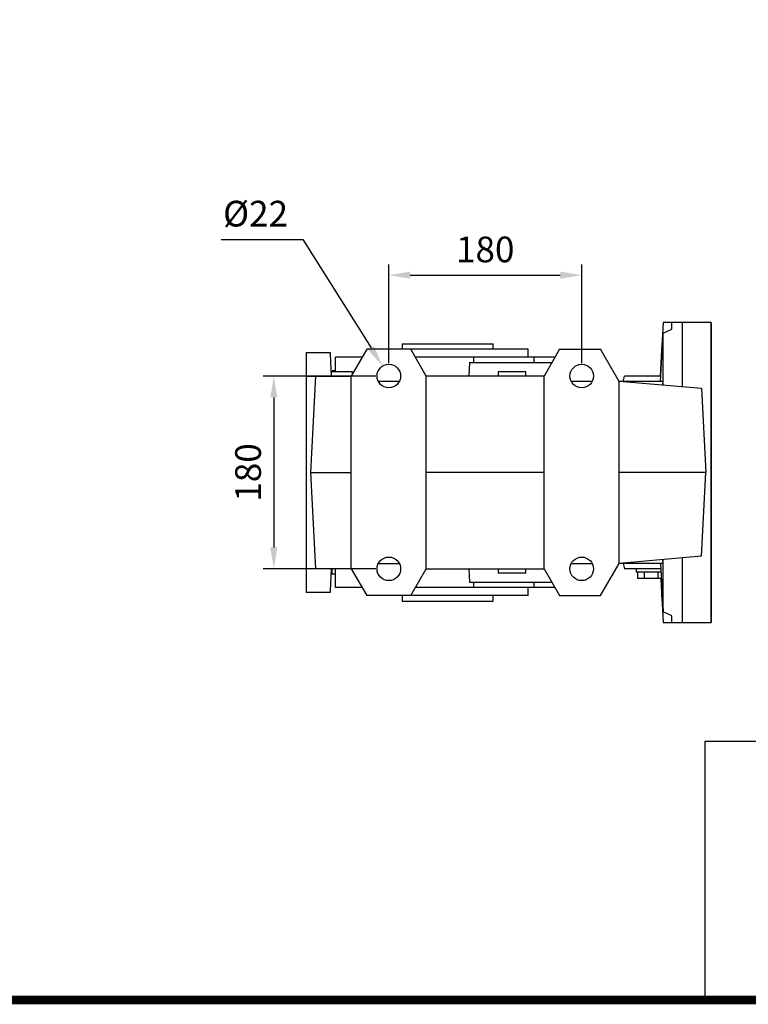
# Model space of a CAD drawing. Extents: x 48 to 3770, y -499 to 2186.
# Drawn here: x 1094 to 1774, y -448 to 471 of the extents above; entities that cross this region are included whole.
import ezdxf

# ---------------------------------------------------------------- set-up
doc = ezdxf.new("R2010")
doc.units = 0
doc.header["$MEASUREMENT"] = 0
doc.layers.add('AM_0', color=7, linetype='Continuous', lineweight=30)
doc.styles.add('MX_NOTE_STANDARD', font='txt.shx', dxfattribs={"height": 3.15, "bigfont": 'extfont.shx'})
doc.dimstyles.new('MXDIMSTYLE', dxfattribs={"dimtxt": 3.15, "dimasz": 2.5, "dimexe": 1.5, "dimexo": 1, "dimgap": 1, "dimtad": 1, "dimdec": 4, "dimdsep": 46, "dimtxsty": 'MX_NOTE_STANDARD', "dimcen": 2.5, "dimadec": 0, "dimazin": 0, "dimtfac": 1, "dimtdec": 4, "dimtmove": 2, "dimatfit": 3, "dimfxl": 0, "dimtolj": 1, "dimarcsym": 0})

# ---------------------------------------------------------------- blocks, each defined once
blk = doc.blocks.new('*D79')
at = {"color": 3, "linetype": 'Continuous', "lineweight": -2}
for p, q in [((1438.249259656386, 150.71), (1438.249259656386, 242.8686110267117)), ((1618.249259656386, 150.71), (1618.249259656386, 242.8686110267117)), ((1458.249259656386, 232.8686110267117), (1598.249259656386, 232.8686110267117))]:
    blk.add_line(p, q, dxfattribs=at)
at = {"color": 3}
for points in [[(1458.249259656386, 236.2019443600451), (1458.249259656386, 229.5352776933784), (1438.249259656386, 232.8686110267117)], [(1598.249259656386, 229.5352776933784), (1598.249259656386, 236.2019443600451), (1618.249259656386, 232.8686110267117)]]:
    blk.add_solid(points, dxfattribs=at)
at = {"layer": 'DEFPOINTS', "color": 0}
for p in [(1618.249259656386, 232.8686110267117), (1438.249259656386, 138.71), (1618.249259656386, 138.71)]:
    blk.add_point(p, dxfattribs=at)
at = {"color": 3, "linetype": 'Continuous', "insert": (1528.249259656386, 256.8686110267117), "char_height": 24, "attachment_point": 5}
blk.add_mtext('\\A1;180', dxfattribs=at)
blk = doc.blocks.new('*D82')
at = {"color": 3, "linetype": 'Continuous', "lineweight": -2}
for p, q in [((1426.249259656386, 138.71), (1320.900538163116, 138.71)), ((1330.900538163116, 118.71), (1330.900538163116, -21.28999999999996)), ((1426.249259656386, -41.28999999999996), (1320.900538163116, -41.28999999999996))]:
    blk.add_line(p, q, dxfattribs=at)
at = {"color": 3}
for points in [[(1334.233871496449, 118.71), (1327.567204829782, 118.71), (1330.900538163116, 138.71)], [(1327.567204829782, -21.28999999999996), (1334.233871496449, -21.28999999999996), (1330.900538163116, -41.28999999999996)]]:
    blk.add_solid(points, dxfattribs=at)
at = {"layer": 'DEFPOINTS', "color": 0}
for p in [(1438.249259656386, 138.71), (1330.900538163116, -41.28999999999996), (1438.249259656386, -41.28999999999996)]:
    blk.add_point(p, dxfattribs=at)
at = {"color": 3, "linetype": 'Continuous', "insert": (1306.900538163116, 48.71000000000004), "char_height": 24, "attachment_point": 5, "rotation": 90}
blk.add_mtext('\\A1;180', dxfattribs=at)
blk = doc.blocks.new('*D83')
at = {"color": 3, "linetype": 'Continuous', "lineweight": -2}
for p, q in [((1281.811555709667, 266.27755324176), (1357.89155570973, 266.27755324176)), ((1357.89155570973, 266.27755324176), (1421.726542866749, 164.9397508545026))]:
    blk.add_line(p, q, dxfattribs=at)
at = {"color": 3}
blk.add_solid([(1418.90613954906, 163.1631146405629), (1424.546946184438, 166.7163870684423), (1432.386360150387, 148.0173309483707)], dxfattribs=at)
at = {"layer": 'DEFPOINTS', "color": 0}
for p in [(1432.386360150387, 148.0173309483707), (1444.112159162387, 129.4026690516293)]:
    blk.add_point(p, dxfattribs=at)
at = {"color": 3, "linetype": 'Continuous', "insert": (1313.851555709667, 290.27755324176), "char_height": 24, "attachment_point": 5}
blk.add_mtext('\\A1;%%c22', dxfattribs=at)
blk = doc.blocks.new('GUIDE LINES')
at = {"linetype": 'Continuous'}
for p, q in [((-600.8364249647402, 147.7787082658895), (-1015.467590277831, 147.7787082658895)), ((-1015.467590277831, 147.7787082658895), (-1015.467590277831, 29.55394255595104))]:
    blk.add_line(p, q, dxfattribs=at)
at = {"linetype": 'Continuous', "const_width": 3.984862714110434, "flags": 128}
blk.add_lwpolyline([(-1818.253281084089, 1303.149516361096), (-1818.253281084089, 27.40848939447012), (-27.40848939447051, 27.40848939447012), (-27.40848939447051, 1303.149516361096)], close=True, dxfattribs=at)
blk = doc.blocks.new('GUIDE LINES1')
at = {"color": 3, "linetype": 'Continuous'}
blk.add_blockref('GUIDE LINES', (0, -4.263256414560601e-14), dxfattribs=at)

msp = doc.modelspace()

# ---------------------------------------------------------------- linework, layer by layer
msp.add_line((1739.249259656386, 188.71), (1739.249259656386, -91.2899999999999))
at = {"extrusion": (-1, 0, 0)}
msp.add_point((1739.249259656386, 48.71000000000001, -33.49999999999997), dxfattribs=at)
msp.add_point((1739.249259656386, 48.71000000000001, -33.49999999999997), dxfattribs=at)
at = {"extrusion": (1, 0, 0)}
msp.add_point((1739.249259656386, 48.71000000000001, -33.49999999999996), dxfattribs=at)
at = {"layer": 'AM_0'}
for p, q in [((1694.170519279607, 188.71), (1691.544679578275, 138.71)), ((1739.249259656386, 188.71), (1694.170519279607, 188.71)), ((1702.249259656386, 182.5146568844184), (1702.249259656386, 188.71)), ((1712.249259656386, 128.5481688519703), (1712.249259656386, 188.71)), ((1739.249259656386, -91.2899999999999), (1739.249259656386, 188.71)), ((1739.249259656386, -91.2899999999999), (1739.249259656386, 188.71)), ((1691.901629594956, 133.71), (1694.249259656386, 178.8751456058126)), ((1694.249259656386, 178.8751456058126), (1702.249259656386, 182.5146568844184)), ((1694.249259656386, 130.1229647954369), (1694.249259656386, 178.8751456058126)), ((1450.749259656386, 168.71), (1450.749259656386, 163.71)), ((1450.749259656386, 168.71), (1535.749259656386, 168.71)), ((1535.749259656386, 163.71), (1535.749259656386, 168.71)), ((1693.109417065186, 168.5669698679067), (1691.563276792396, 138.71)), ((1361.249259656386, 160.71), (1383.354259656385, 160.71)), ((1361.249259656386, 160.71), (1361.249259656386, -63.28999999999991)), ((1361.249259656386, 160.71), (1383.354259656385, 160.71)), ((1361.249259656386, 160.71), (1361.249259656386, -63.28999999999991)), ((1383.354259656385, 160.71), (1383.401650026417, 159.3529173606403)), ((1383.354259656385, 160.71), (1383.401650026417, 159.3529173606403)), ((1383.401650026417, 159.3529173606403), (1383.477369818087, 159.3531372846383)), ((1383.401650026417, 159.3529173606403), (1383.477369818087, 159.3531372846383)), ((1383.477369818087, 159.3531372846383), (1384.559230800616, 138.71)), ((1383.477369818087, 159.3531372846383), (1384.559230800616, 138.71)), ((1417.683016386127, 163.71), (1403.249259656386, 138.71)), ((1417.683016386127, 163.71), (1403.249259656386, 138.71)), ((1568.249259656386, 163.71), (1417.683016386127, 163.71)), ((1568.249259656386, 163.71), (1417.683016386127, 163.71)), ((1473.249259656386, 138.71), (1458.815502926647, 163.71)), ((1473.249259656386, 138.71), (1458.815502926647, 163.71)), ((1568.249259656386, 156.21), (1568.249259656386, 163.71)), ((1568.249259656386, 156.21), (1568.249259656386, 163.71)), ((1597.683016386127, 163.71), (1583.249259656386, 138.71)), ((1597.683016386127, 163.71), (1583.249259656386, 138.71)), ((1597.683016386127, 163.71), (1635.928751580695, 163.71)), ((1597.683016386127, 163.71), (1635.928751580695, 163.71)), ((1653.249259656386, 133.71), (1635.928751580695, 163.71)), ((1413.352889367206, 156.21), (1388.406259656387, 156.21)), ((1388.406259656387, 142.71), (1388.406259656387, 156.21)), ((1413.352889367206, 156.21), (1388.406259656387, 156.21)), ((1388.406259656387, 142.71), (1388.406259656387, 156.21)), ((1593.352889367206, 156.21), (1463.145629945566, 156.21)), ((1593.352889367206, 156.21), (1463.145629945566, 156.21)), ((1513.661259656386, 151.21), (1513.006162415346, 138.71)), ((1513.661259656386, 151.21), (1513.006162415346, 138.71)), ((1513.661259656386, 151.21), (1590.466138021256, 151.21)), ((1513.661259656386, 151.21), (1590.466138021256, 151.21)), ((1517.563283741936, 151.21), (1517.563283741936, 156.21)), ((1517.563283741936, 151.21), (1517.563283741936, 156.21)), ((1574.042206310416, 151.21), (1574.042206310416, 156.21)), ((1574.042206310416, 151.21), (1574.042206310416, 156.21)), ((1361.249259656386, 138.71), (1403.249259656386, 138.71)), ((1361.249259656386, 138.71), (1403.249259656386, 138.71)), ((1369.965959791867, 138.71), (1365.249259656386, 48.71000000000001)), ((1369.965959791856, 138.71), (1365.249259656386, 48.71000000000001)), ((1404.249259656386, 142.71), (1384.349599683477, 142.71)), ((1404.249259656386, 142.71), (1384.349599683477, 142.71)), ((1388.406259656387, 143.71), (1385.249259656386, 143.71)), ((1385.249259656386, 142.71), (1385.249259656386, 143.71)), ((1388.406259656387, 143.71), (1385.249259656386, 143.71)), ((1385.249259656386, 142.71), (1385.249259656386, 143.71)), ((1403.249259656386, -41.28999999999996), (1403.249259656386, 138.71)), ((1403.249259656386, -41.28999999999996), (1403.249259656386, 138.71)), ((1404.249259656386, 140.4420508075691), (1404.249259656386, 142.71)), ((1404.249259656386, 140.4420508075691), (1404.249259656386, 142.71)), ((1583.249259656386, 138.71), (1473.249259656386, 138.71)), ((1473.249259656386, -41.28999999999996), (1473.249259656386, 138.71)), ((1583.249259656386, 138.71), (1473.249259656386, 138.71)), ((1473.249259656386, -41.28999999999996), (1473.249259656386, 138.71)), ((1540.249259656386, 142.71), (1540.249259656386, 138.71)), ((1566.249259656386, 142.71), (1540.249259656386, 142.71)), ((1540.249259656386, 142.71), (1540.249259656386, 138.71)), ((1566.249259656386, 142.71), (1540.249259656386, 142.71)), ((1566.249259656386, 138.71), (1566.249259656386, 142.71)), ((1566.249259656386, 138.71), (1566.249259656386, 142.71)), ((1583.249259656386, -41.28999999999996), (1583.249259656386, 138.71)), ((1583.249259656386, -41.28999999999996), (1583.249259656386, 138.71)), ((1656.909513694226, 133.71), (1658.249259656386, 138.71)), ((1692.101410509007, 138.71), (1658.249259656386, 138.71)), ((1448.047218627516, 133.71), (1428.451300685256, 133.71)), ((1448.047218627516, 133.71), (1428.451300685256, 133.71)), ((1628.047218627516, 133.71), (1608.451300685255, 133.71)), ((1694.244688705686, 133.7100000000009), (1653.249259656386, 133.71)), ((1730.147182048385, 126.982303542004), (1653.249259656386, 133.71)), ((1653.249259656386, -36.28999999999996), (1653.249259656386, 133.71)), ((1694.133634077346, 130.1330807228169), (1694.244688705686, 133.7100000000009)), ((1730.147182048385, 126.982303542004), (1734.249259656386, 48.71000000000001)), ((1365.249259656386, 48.71000000000001), (1369.965959791867, -41.28999999999996)), ((1365.249259656386, 48.71000000000001), (1403.249259656386, 48.71000000000001)), ((1583.249259656386, 48.71000000000001), (1473.249259656386, 48.71000000000001)), ((1734.249259656386, 48.71000000000001), (1653.249259656386, 48.71000000000001)), ((1730.147182048385, -29.56230354200397), (1734.249259656386, 48.71000000000001)), ((1428.451300685256, -36.28999999999996), (1448.047218627516, -36.28999999999996)), ((1608.451300685255, -36.28999999999996), (1628.047218627516, -36.28999999999996)), ((1635.928751580695, -66.2899999999999), (1653.249259656386, -36.28999999999996)), ((1730.147182048385, -29.56230354200397), (1653.249259656386, -36.28999999999996)), ((1694.244688705686, -36.28999999999996), (1653.249259656386, -36.28999999999996)), ((1656.909513694226, -36.28999999999996), (1658.249259656386, -41.28999999999996)), ((1691.901629594956, -36.28999999999996), (1694.249259656386, -81.45514560581245)), ((1694.244688705686, -36.28999999999996), (1694.133634077346, -32.71308072281772)), ((1694.249259656386, -81.45514560581245), (1694.249259656386, -32.70296479543686)), ((1712.249259656386, -91.2899999999999), (1712.249259656386, -31.12816885197026)), ((1403.249259656386, -41.28999999999996), (1361.249259656386, -41.28999999999996)), ((1384.559230800616, -41.28999999999996), (1383.477369818087, -61.93313728463812)), ((1385.249259656386, -46.28999999999996), (1385.249259656386, -41.28999999999996)), ((1388.406259656387, -58.78999999999996), (1388.406259656387, -41.28999999999996)), ((1403.249259656386, -41.28999999999996), (1417.683016386127, -66.2899999999999)), ((1458.815502926647, -66.2899999999999), (1473.249259656386, -41.28999999999996)), ((1473.249259656386, -41.28999999999996), (1583.249259656386, -41.28999999999996)), ((1513.006162415346, -41.28999999999996), (1513.661259656386, -53.78999999999996)), ((1540.249259656386, -41.28999999999996), (1540.249259656386, -45.28999999999996)), ((1566.249259656386, -45.28999999999996), (1540.249259656386, -45.28999999999996)), ((1566.249259656386, -45.28999999999996), (1566.249259656386, -41.28999999999996)), ((1583.249259656386, -41.28999999999996), (1597.683016386127, -66.2899999999999)), ((1692.101410509007, -41.28999999999996), (1658.249259656386, -41.28999999999996)), ((1669.249259656386, -41.28999999999996), (1669.249259656386, -44.28999999999996)), ((1692.276723215545, -44.28999999999996), (1669.249259656386, -44.28999999999996)), ((1670.547553734217, -50.28999999999996), (1670.547553734217, -44.28999999999996)), ((1676.898406695307, -50.28999999999996), (1676.898406695307, -44.28999999999996)), ((1689.600112617466, -50.28999999999996), (1689.600112617466, -44.28999999999996)), ((1388.406259656387, -46.28999999999996), (1385.249259656386, -46.28999999999996)), ((1513.661259656386, -53.78999999999996), (1590.466138021256, -53.78999999999996)), ((1517.563283741936, -58.78999999999996), (1517.563283741936, -53.78999999999996)), ((1574.042206310416, -58.78999999999996), (1574.042206310416, -53.78999999999996)), ((1692.582689539245, -50.28999999999996), (1670.547553734217, -50.28999999999996)), ((1692.016349591825, -50.28999999999996), (1693.109419032025, -71.14700739748417)), ((1692.024629080995, -50.29038230935294), (1694.170519279607, -91.2899999999999)), ((1383.354259656385, -63.28999999999991), (1361.249259656386, -63.28999999999991)), ((1383.401650026417, -61.93291736064015), (1383.354259656385, -63.28999999999991)), ((1383.477369818087, -61.93313728463812), (1383.401650026417, -61.93291736064015)), ((1413.352889367206, -58.78999999999996), (1388.406259656387, -58.78999999999996)), ((1593.352889367206, -58.78999999999996), (1463.145629945566, -58.78999999999996)), ((1568.249259656386, -66.2899999999999), (1568.249259656386, -58.78999999999996)), ((1568.249259656386, -66.2899999999999), (1417.683016386127, -66.2899999999999)), ((1450.749259656386, -66.2899999999999), (1450.749259656386, -71.2899999999999)), ((1450.749259656386, -71.2899999999999), (1535.749259656386, -71.2899999999999)), ((1535.749259656386, -71.2899999999999), (1535.749259656386, -66.2899999999999)), ((1597.683016386127, -66.2899999999999), (1635.928751580695, -66.2899999999999)), ((1702.249259656386, -85.09465688441827), (1694.249259656386, -81.45514560581245)), ((1694.170519279607, -91.2899999999999), (1739.249259656386, -91.2899999999999)), ((1702.249259656386, -91.2899999999999), (1702.249259656386, -85.09465688441827))]:
    msp.add_line(p, q, dxfattribs=at)
for centre in [(1438.249259656386, 138.71), (1438.249259656386, 138.71), (1618.249259656386, 138.71), (1438.249259656386, -41.28999999999996), (1618.249259656386, -41.28999999999996)]:
    msp.add_circle(centre, 11, dxfattribs=at)

# ---------------------------------------------------------------- block references
at = {"color": 3, "linetype": 'Continuous', "xscale": 2.005839440214948, "yscale": 2.005839440214948, "zscale": 2.005839440214948}
msp.add_blockref('GUIDE LINES1', (3770.031078702686, -498.7214146490009), dxfattribs=at)

# ---------------------------------------------------------------- dimensions: what is measured, and where the dimension line sits
at = {"color": 3, "linetype": 'Continuous'}
dim = msp.add_diameter_dim_2p(p1=(1444.112159162387, 129.4026690516293), p2=(1432.386360150387, 148.0173309483707), dimstyle='MXDIMSTYLE', override={"dimscale": 4, "dimtxt": 6, "dimasz": 5, "dimexe": 2.5, "dimexo": 3, "dimgap": 3, "dimtoh": 1, "dimdec": 0, "dimzin": 9, "dimtxsty": 'Standard', "dimcen": 0, "dimclrd": 3, "dimclre": 3, "dimclrt": 3, "dimtdec": 0, "dimtofl": 0, "dimtmove": 0, "dimtzin": 0}, dxfattribs=at)
dim.commit()
dim.dimension.update_dxf_attribs({"geometry": '*D83', "text_midpoint": (1313.851555709667, 266.27755324176), "dimtype": 163})
dim = msp.add_linear_dim(base=(1618.249259656386, 232.8686110267117), p1=(1438.249259656386, 138.71), p2=(1618.249259656386, 138.71), dimstyle='MXDIMSTYLE', override={"dimscale": 4, "dimtxt": 6, "dimasz": 5, "dimexe": 2.5, "dimexo": 3, "dimgap": 3, "dimtoh": 1, "dimdec": 0, "dimzin": 9, "dimtxsty": 'Standard', "dimcen": 0, "dimclrd": 3, "dimclre": 3, "dimclrt": 3, "dimtdec": 0, "dimtofl": 0, "dimtmove": 0, "dimtzin": 0}, dxfattribs=at)
dim.commit()
dim.dimension.update_dxf_attribs({"geometry": '*D79', "text_midpoint": (1528.249259656386, 256.8686110267117)})
dim = msp.add_linear_dim(base=(1330.900538163116, -41.28999999999996), p1=(1438.249259656386, 138.71), p2=(1438.249259656386, -41.28999999999996), angle=90, dimstyle='MXDIMSTYLE', override={"dimscale": 4, "dimtxt": 6, "dimasz": 5, "dimexe": 2.5, "dimexo": 3, "dimgap": 3, "dimtoh": 1, "dimdec": 0, "dimzin": 9, "dimtxsty": 'Standard', "dimcen": 0, "dimclrd": 3, "dimclre": 3, "dimclrt": 3, "dimtdec": 0, "dimtofl": 0, "dimtmove": 0, "dimtzin": 0}, dxfattribs=at)
dim.commit()
dim.dimension.update_dxf_attribs({"geometry": '*D82', "text_midpoint": (1306.900538163116, 48.71000000000004)})

doc.saveas('drawing.dxf')
